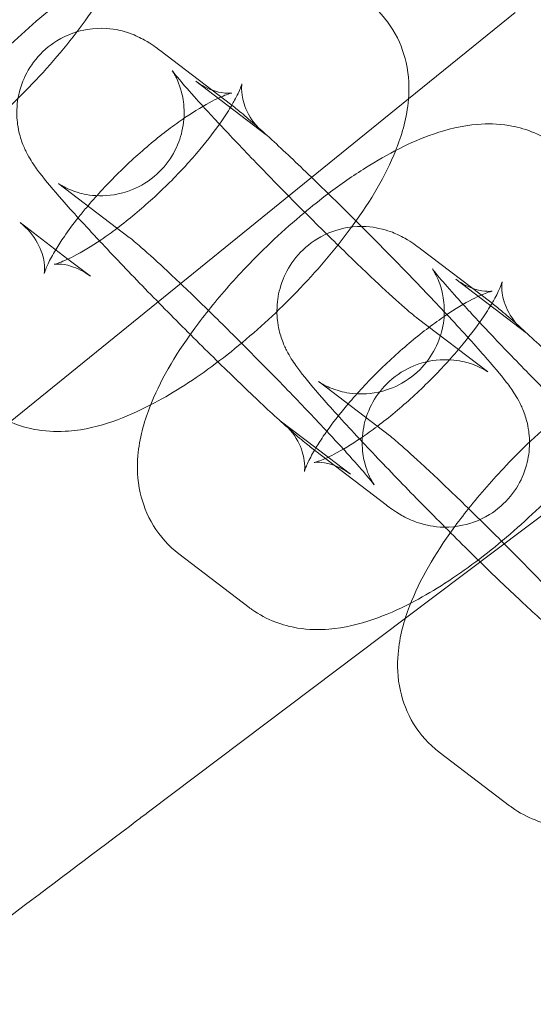
# Model space of a CAD drawing. Units: millimetres. Extents: x 6935 to 12984, y -4558 to 2942.
# Drawn here: x 11733 to 11752, y -580 to -544 of the extents above; entities that cross this region are included whole.
import ezdxf

# ---------------------------------------------------------------- set-up
doc = ezdxf.new("R2010")
doc.units = ezdxf.units.MM

# ---------------------------------------------------------------- blocks, each defined once
blk = doc.blocks.new('A$Cc605049c')
at = {"color": 0, "linetype": 'Continuous', "lineweight": 0}
for p, q in [((-1654.968, 3467.817), (-1651.137, 3470.919)), ((-1661.349, 3467.63), (-1663.87, 3469.549)), ((-1662.596, 3468.455), (-1660.075, 3466.536)), ((-1669.256, 3456.247), (-1654.968, 3467.817)), ((-1664.982, 3462.856), (-1667.504, 3464.775)), ((-1667.179, 3462.078), (-1668.896, 3463.385)), ((-1652.018, 3460.53), (-1654.54, 3462.449)), ((-1666.374, 3461.466), (-1667.179, 3462.078)), ((-1653.266, 3461.354), (-1650.744, 3459.435)), ((-1654.658, 3459.964), (-1652.136, 3458.045)), ((-1655.078, 3449.208), (-1641.921, 3459.123)), ((-1655.652, 3455.755), (-1658.173, 3457.674)), ((-1657.848, 3454.978), (-1659.566, 3456.285)), ((-1658.292, 3455.19), (-1655.77, 3453.271)), ((-1657.044, 3454.366), (-1657.848, 3454.978)), ((-1660.677, 3449.591), (-1663.199, 3451.51)), ((-1664.286, 3442.269), (-1655.078, 3449.208)), ((-1651.347, 3442.49), (-1653.868, 3444.41))]:
    blk.add_line(p, q, dxfattribs=at)
blk.add_circle((-1984.438, 3201.018), 392.5, dxfattribs=at)
for radius, start, end in [(365.512, 7.00087, 172.99913), (388.5, 30.88863, 45)]:
    blk.add_arc((-1984.438, 3201.018), radius, start, end, dxfattribs=at)
for points, knots in [([(-1672.53, 3458.61), (-1672.891, 3458.885), (-1673.211, 3459.242), (-1673.683, 3460.013), (-1673.834, 3460.422), (-1674.025, 3461.287), (-1674.034, 3461.727), (-1673.948, 3462.77), (-1673.789, 3463.318), (-1673.216, 3464.809), (-1672.679, 3465.707), (-1671.467, 3467.385), (-1670.824, 3468.149), (-1669.471, 3469.568), (-1668.77, 3470.226), (-1667.324, 3471.432), (-1666.581, 3471.98), (-1665.034, 3472.955), (-1664.238, 3473.37), (-1662.906, 3473.829), (-1662.398, 3473.959), (-1661.473, 3474.033), (-1661.101, 3474.031), (-1660.179, 3473.879), (-1659.593, 3473.68), (-1659.026, 3473.276), (-1658.994, 3473.253), (-1658.963, 3473.229)], [1.521938, 1.521938, 1.521938, 1.521938, 1.639599, 1.639599, 1.759659, 1.759659, 1.911941, 1.911941, 2.16014, 2.16014, 2.617094, 2.617094, 3.002379, 3.002379, 3.361916, 3.361916, 3.723888, 3.723888, 4.117327, 4.117327, 4.346505, 4.346505, 4.481956, 4.481956, 4.653355, 4.653355, 4.663531, 4.663531, 4.663531, 4.663531]), ([(-1665.252, 3472.8), (-1665.599, 3472.059), (-1666.043, 3471.34), (-1667.119, 3469.852), (-1667.761, 3469.088), (-1669.114, 3467.669), (-1669.815, 3467.011), (-1671.261, 3465.805), (-1672.004, 3465.257), (-1672.942, 3464.666), (-1673.138, 3464.548), (-1673.334, 3464.437)], [5.396995, 5.396995, 5.396995, 5.396995, 5.758687, 5.758687, 6.143971, 6.143971, 6.503509, 6.503509, 6.865481, 6.865481, 6.961122, 6.961122, 6.961122, 6.961122]), ([(-1656.441, 3471.31), (-1656.08, 3471.035), (-1655.76, 3470.679), (-1655.288, 3469.908), (-1655.137, 3469.498), (-1654.946, 3468.634), (-1654.937, 3468.194), (-1655.023, 3467.15), (-1655.182, 3466.602), (-1655.397, 3466.041), (-1655.412, 3466.005), (-1655.426, 3465.969)], [4.6635305, 4.6635305, 4.6635305, 4.6635305, 4.7811914, 4.7811914, 4.9012521, 4.9012521, 5.053534, 5.053534, 5.3017329, 5.3017329, 5.3189744, 5.3189744, 5.3189744, 5.3189744]), ([(-1663.87, 3469.549), (-1664.021, 3469.664), (-1664.154, 3469.769), (-1664.503, 3469.966), (-1664.584, 3470.009), (-1664.835, 3470.124), (-1665.014, 3470.207), (-1665.605, 3470.333), (-1665.951, 3470.396), (-1666.807, 3470.253), (-1667.194, 3470.135), (-1667.855, 3469.728), (-1668.122, 3469.497), (-1668.539, 3468.985), (-1668.693, 3468.711), (-1668.916, 3468.156), (-1668.971, 3467.882), (-1669.03, 3467.337), (-1669.011, 3467.098), (-1668.947, 3466.633), (-1668.891, 3466.454), (-1668.78, 3466.133), (-1668.724, 3466.016), (-1668.607, 3465.782), (-1668.551, 3465.688), (-1668.385, 3465.423), (-1668.293, 3465.298), (-1667.967, 3464.87), (-1667.711, 3464.567), (-1667.018, 3463.777), (-1666.564, 3463.28), (-1666.051, 3462.731)], [1.251584, 1.251584, 1.251584, 1.251584, 1.408664, 1.408664, 1.448075, 1.448075, 1.50022, 1.50022, 1.538004, 1.538004, 1.560004, 1.560004, 1.575726, 1.575726, 1.590819, 1.590819, 1.608459, 1.608459, 1.632536, 1.632536, 1.667325, 1.667325, 1.711241, 1.711241, 1.772722, 1.772722, 1.909194, 1.909194, 2.223353, 2.223353, 2.589812, 2.589812, 2.589812, 2.589812]), ([(-1667.521, 3464.788), (-1667.521, 3464.788), (-1667.52, 3464.787), (-1667.51, 3464.78), (-1667.497, 3464.771), (-1667.456, 3464.745), (-1667.434, 3464.731), (-1667.357, 3464.687), (-1667.293, 3464.65), (-1667.098, 3464.562), (-1666.989, 3464.515), (-1666.648, 3464.415), (-1666.421, 3464.354), (-1665.751, 3464.342), (-1665.349, 3464.372), (-1664.574, 3464.688), (-1664.256, 3464.879), (-1663.744, 3465.347), (-1663.544, 3465.606), (-1663.241, 3466.143), (-1663.146, 3466.418), (-1663.019, 3466.965), (-1663.009, 3467.217), (-1663.025, 3467.709), (-1663.067, 3467.905), (-1663.154, 3468.242), (-1663.201, 3468.36), (-1663.278, 3468.543), (-1663.31, 3468.605), (-1663.365, 3468.709), (-1663.386, 3468.746), (-1663.425, 3468.808), (-1663.436, 3468.824), (-1663.446, 3468.838), (-1663.433, 3468.819), (-1663.364, 3468.73), (-1663.285, 3468.632), (-1663.027, 3468.325), (-1662.817, 3468.085), (-1662.268, 3467.475), (-1661.912, 3467.089), (-1661.101, 3466.226), (-1660.641, 3465.745), (-1659.672, 3464.749), (-1659.164, 3464.233), (-1658.156, 3463.227), (-1657.658, 3462.736), (-1656.728, 3461.836), (-1656.296, 3461.426), (-1655.558, 3460.741), (-1655.246, 3460.46), (-1654.841, 3460.11), (-1654.707, 3460.002), (-1654.658, 3459.964)], [1.300344, 1.300344, 1.300344, 1.300344, 1.323267, 1.323267, 1.369345, 1.369345, 1.40112, 1.40112, 1.449913, 1.449913, 1.486966, 1.486966, 1.523215, 1.523215, 1.551568, 1.551568, 1.568998, 1.568998, 1.583948, 1.583948, 1.600054, 1.600054, 1.620652, 1.620652, 1.649971, 1.649971, 1.686093, 1.686093, 1.722703, 1.722703, 1.765583, 1.765583, 1.825635, 1.825635, 1.922843, 1.922843, 2.088723, 2.088723, 2.335487, 2.335487, 2.628071, 2.628071, 2.9363, 2.9363, 3.249264, 3.249264, 3.562733, 3.562733, 3.873059, 3.873059, 4.17167, 4.17167, 4.393177, 4.393177, 4.393177, 4.393177]), ([(-1666.814, 3463.558), (-1666.72, 3463.677), (-1666.622, 3463.797), (-1666.193, 3464.308), (-1665.826, 3464.707), (-1665.039, 3465.492), (-1664.617, 3465.877), (-1663.781, 3466.574), (-1663.368, 3466.886), (-1662.623, 3467.391), (-1662.288, 3467.591), (-1661.768, 3467.86), (-1661.568, 3467.944), (-1661.34, 3468.022), (-1661.285, 3468.032), (-1661.309, 3468.028), (-1661.363, 3468.019), (-1661.575, 3468.027), (-1661.725, 3468.043), (-1662.118, 3468.164), (-1662.363, 3468.277), (-1662.596, 3468.455)], [2.727596, 2.727596, 2.727596, 2.727596, 2.812188, 2.812188, 3.083592, 3.083592, 3.363811, 3.363811, 3.640298, 3.640298, 3.898336, 3.898336, 4.118814, 4.118814, 4.288778, 4.288778, 4.420607, 4.420607, 4.540434, 4.540434, 4.663531, 4.663531, 4.663531, 4.663531]), ([(-1660.94, 3468.364), (-1660.94, 3468.364), (-1660.94, 3468.362), (-1660.945, 3468.343), (-1660.962, 3468.286), (-1661.038, 3468.095), (-1661.106, 3467.947), (-1661.232, 3467.717), (-1661.265, 3467.657), (-1661.302, 3467.594)], [5.1530343, 5.1530343, 5.1530343, 5.1530343, 5.1784307, 5.1784307, 5.318325, 5.318325, 5.4913791, 5.4913791, 5.5480811, 5.5480811, 5.5480811, 5.5480811]), ([(-1660.075, 3466.536), (-1660.331, 3466.73), (-1660.56, 3467.003), (-1660.846, 3467.532), (-1660.91, 3467.778), (-1660.96, 3468.12), (-1660.955, 3468.23), (-1660.945, 3468.342), (-1660.94, 3468.364), (-1660.94, 3468.364)], [4.6635305, 4.6635305, 4.6635305, 4.6635305, 4.7986357, 4.7986357, 4.9332735, 4.9332735, 5.0566337, 5.0566337, 5.1530343, 5.1530343, 5.1530343, 5.1530343]), ([(-1661.302, 3467.594), (-1661.402, 3467.422), (-1661.523, 3467.232), (-1661.884, 3466.709), (-1662.151, 3466.359), (-1662.778, 3465.612), (-1663.144, 3465.213), (-1663.932, 3464.429), (-1664.354, 3464.044), (-1664.99, 3463.514), (-1665.204, 3463.344), (-1665.415, 3463.185)], [5.548081, 5.548081, 5.548081, 5.548081, 5.704828, 5.704828, 5.95378, 5.95378, 6.225184, 6.225184, 6.505403, 6.505403, 6.648649, 6.648649, 6.648649, 6.648649]), ([(-1656.651, 3463.246), (-1656.689, 3463.284), (-1656.726, 3463.321), (-1657.31, 3463.904), (-1657.851, 3464.436), (-1658.875, 3465.426), (-1659.358, 3465.882), (-1660.237, 3466.693), (-1660.624, 3467.038), (-1661.093, 3467.43), (-1661.218, 3467.531), (-1661.349, 3467.63)], [6.373325, 6.373325, 6.373325, 6.373325, 6.395595, 6.395595, 6.722145, 6.722145, 7.05229, 7.05229, 7.398573, 7.398573, 7.53477, 7.53477, 7.53477, 7.53477]), ([(-1657.841, 3464.424), (-1657.399, 3464.757), (-1656.954, 3465.067), (-1655.703, 3465.854), (-1654.908, 3466.269), (-1653.576, 3466.728), (-1653.068, 3466.859), (-1652.142, 3466.933), (-1651.771, 3466.93), (-1650.848, 3466.779), (-1650.262, 3466.58), (-1649.695, 3466.176), (-1649.664, 3466.153), (-1649.632, 3466.129)], [3.506625, 3.506625, 3.506625, 3.506625, 3.723888, 3.723888, 4.117327, 4.117327, 4.346505, 4.346505, 4.481956, 4.481956, 4.653355, 4.653355, 4.663531, 4.663531, 4.663531, 4.663531]), ([(-1655.426, 3465.969), (-1655.796, 3465.046), (-1656.317, 3464.179), (-1657.504, 3462.536), (-1658.147, 3461.772), (-1659.499, 3460.352), (-1660.201, 3459.695), (-1661.647, 3458.488), (-1662.39, 3457.94), (-1663.492, 3457.246), (-1663.852, 3457.038), (-1664.214, 3456.851)], [5.318974, 5.318974, 5.318974, 5.318974, 5.758687, 5.758687, 6.143971, 6.143971, 6.503509, 6.503509, 6.865481, 6.865481, 7.041478, 7.041478, 7.041478, 7.041478]), ([(-1662.143, 3460.238), (-1661.727, 3460.761), (-1661.274, 3461.279), (-1660.141, 3462.468), (-1659.439, 3463.125), (-1658.429, 3463.969), (-1658.136, 3464.202), (-1657.841, 3464.424)], [2.7381284, 2.7381284, 2.7381284, 2.7381284, 3.0023788, 3.0023788, 3.3619163, 3.3619163, 3.5066255, 3.5066255, 3.5066255, 3.5066255]), ([(-1668.896, 3463.385), (-1668.64, 3463.19), (-1668.411, 3462.917), (-1668.125, 3462.388), (-1668.061, 3462.142), (-1668.011, 3461.801), (-1668.016, 3461.691), (-1668.027, 3461.565), (-1668.034, 3461.547), (-1668.026, 3461.577), (-1668.009, 3461.635), (-1667.933, 3461.826), (-1667.865, 3461.973), (-1667.725, 3462.23), (-1667.674, 3462.319), (-1667.618, 3462.412)], [1.5219379, 1.5219379, 1.5219379, 1.5219379, 1.657043, 1.657043, 1.7916809, 1.7916809, 1.915041, 1.915041, 2.0368381, 2.0368381, 2.1767323, 2.1767323, 2.3497864, 2.3497864, 2.4322194, 2.4322194, 2.4322194, 2.4322194]), ([(-1667.618, 3462.412), (-1667.528, 3462.561), (-1667.425, 3462.722), (-1667.162, 3463.103), (-1666.996, 3463.327), (-1666.814, 3463.558)], [2.4322194, 2.4322194, 2.4322194, 2.4322194, 2.563235, 2.563235, 2.7275962, 2.7275962, 2.7275962, 2.7275962]), ([(-1654.54, 3462.449), (-1654.69, 3462.563), (-1654.823, 3462.668), (-1655.172, 3462.865), (-1655.253, 3462.909), (-1655.504, 3463.024), (-1655.683, 3463.107), (-1656.274, 3463.232), (-1656.62, 3463.295), (-1657.476, 3463.153), (-1657.864, 3463.035), (-1658.524, 3462.628), (-1658.791, 3462.397), (-1659.208, 3461.885), (-1659.362, 3461.611), (-1659.585, 3461.055), (-1659.641, 3460.782), (-1659.7, 3460.237), (-1659.681, 3459.997), (-1659.617, 3459.532), (-1659.56, 3459.354), (-1659.449, 3459.033), (-1659.393, 3458.915), (-1659.276, 3458.681), (-1659.22, 3458.588), (-1659.055, 3458.323), (-1658.962, 3458.198), (-1658.636, 3457.769), (-1658.38, 3457.467), (-1657.687, 3456.677), (-1657.234, 3456.18), (-1656.72, 3455.631)], [1.251584, 1.251584, 1.251584, 1.251584, 1.408664, 1.408664, 1.448075, 1.448075, 1.50022, 1.50022, 1.538004, 1.538004, 1.560004, 1.560004, 1.575726, 1.575726, 1.590819, 1.590819, 1.608459, 1.608459, 1.632536, 1.632536, 1.667325, 1.667325, 1.711241, 1.711241, 1.772722, 1.772722, 1.909194, 1.909194, 2.223353, 2.223353, 2.589812, 2.589812, 2.589812, 2.589812]), ([(-1665.415, 3463.185), (-1665.61, 3463.037), (-1665.803, 3462.899), (-1666.348, 3462.529), (-1666.683, 3462.33), (-1667.203, 3462.06), (-1667.403, 3461.976), (-1667.621, 3461.902), (-1667.675, 3461.891), (-1667.675, 3461.891)], [6.6486494, 6.6486494, 6.6486494, 6.6486494, 6.7818902, 6.7818902, 7.0399288, 7.0399288, 7.2604069, 7.2604069, 7.4133363, 7.4133363, 7.4133363, 7.4133363]), ([(-1655.77, 3453.271), (-1655.62, 3453.156), (-1655.487, 3453.051), (-1655.138, 3452.855), (-1655.056, 3452.811), (-1654.805, 3452.696), (-1654.626, 3452.613), (-1654.035, 3452.488), (-1653.69, 3452.424), (-1652.833, 3452.567), (-1652.446, 3452.685), (-1651.786, 3453.092), (-1651.519, 3453.323), (-1651.101, 3453.835), (-1650.948, 3454.109), (-1650.724, 3454.665), (-1650.669, 3454.938), (-1650.61, 3455.483), (-1650.629, 3455.722), (-1650.693, 3456.187), (-1650.749, 3456.366), (-1650.861, 3456.687), (-1650.916, 3456.804), (-1651.033, 3457.038), (-1651.09, 3457.132), (-1651.255, 3457.397), (-1651.348, 3457.522), (-1651.673, 3457.951), (-1651.929, 3458.253), (-1652.627, 3459.048), (-1653.086, 3459.551), (-1654.075, 3460.607), (-1654.592, 3461.148), (-1655.627, 3462.214), (-1656.14, 3462.735), (-1656.651, 3463.246)], [4.393177, 4.393177, 4.393177, 4.393177, 4.550257, 4.550257, 4.589668, 4.589668, 4.641813, 4.641813, 4.679597, 4.679597, 4.701597, 4.701597, 4.717319, 4.717319, 4.732411, 4.732411, 4.750052, 4.750052, 4.774128, 4.774128, 4.808918, 4.808918, 4.852833, 4.852833, 4.914315, 4.914315, 5.050787, 5.050787, 5.364946, 5.364946, 5.735394, 5.735394, 6.068478, 6.068478, 6.373325, 6.373325, 6.373325, 6.373325]), ([(-1666.051, 3462.731), (-1666.045, 3462.725), (-1666.039, 3462.719), (-1665.566, 3462.213), (-1665.049, 3461.672), (-1663.978, 3460.569), (-1663.425, 3460.009), (-1662.331, 3458.916), (-1661.789, 3458.384), (-1660.765, 3457.394), (-1660.283, 3456.938), (-1659.404, 3456.127), (-1659.017, 3455.782), (-1658.547, 3455.39), (-1658.422, 3455.289), (-1658.292, 3455.19)], [2.589812, 2.589812, 2.589812, 2.589812, 2.593802, 2.593802, 2.926885, 2.926885, 3.254003, 3.254003, 3.580553, 3.580553, 3.910697, 3.910697, 4.25698, 4.25698, 4.393177, 4.393177, 4.393177, 4.393177]), ([(-1657.302, 3455.266), (-1657.548, 3455.536), (-1657.824, 3455.834), (-1658.54, 3456.595), (-1659, 3457.075), (-1659.968, 3458.071), (-1660.477, 3458.587), (-1661.484, 3459.593), (-1661.983, 3460.084), (-1662.912, 3460.984), (-1663.344, 3461.394), (-1664.082, 3462.079), (-1664.394, 3462.36), (-1664.8, 3462.711), (-1664.933, 3462.819), (-1664.982, 3462.856)], [5.548357, 5.548357, 5.548357, 5.548357, 5.769664, 5.769664, 6.077892, 6.077892, 6.390857, 6.390857, 6.704326, 6.704326, 7.014652, 7.014652, 7.313262, 7.313262, 7.53477, 7.53477, 7.53477, 7.53477]), ([(-1667.675, 3461.891), (-1667.675, 3461.891), (-1667.674, 3461.891), (-1667.662, 3461.893), (-1667.608, 3461.902), (-1667.396, 3461.893), (-1667.246, 3461.877), (-1666.853, 3461.756), (-1666.608, 3461.644), (-1666.374, 3461.466)], [7.4133363, 7.4133363, 7.4133363, 7.4133363, 7.4303704, 7.4303704, 7.5621996, 7.5621996, 7.6820271, 7.6820271, 7.8051232, 7.8051232, 7.8051232, 7.8051232]), ([(-1658.19, 3457.687), (-1658.19, 3457.687), (-1658.189, 3457.686), (-1658.18, 3457.68), (-1658.167, 3457.671), (-1658.126, 3457.645), (-1658.104, 3457.631), (-1658.026, 3457.586), (-1657.962, 3457.55), (-1657.768, 3457.462), (-1657.659, 3457.415), (-1657.318, 3457.315), (-1657.09, 3457.254), (-1656.421, 3457.242), (-1656.018, 3457.271), (-1655.243, 3457.588), (-1654.925, 3457.778), (-1654.414, 3458.247), (-1654.213, 3458.505), (-1653.91, 3459.042), (-1653.815, 3459.317), (-1653.688, 3459.864), (-1653.678, 3460.117), (-1653.694, 3460.609), (-1653.737, 3460.805), (-1653.823, 3461.141), (-1653.87, 3461.259), (-1653.947, 3461.442), (-1653.979, 3461.504), (-1654.034, 3461.609), (-1654.056, 3461.645), (-1654.094, 3461.707), (-1654.105, 3461.723), (-1654.115, 3461.737), (-1654.102, 3461.719), (-1654.033, 3461.629), (-1653.954, 3461.531), (-1653.696, 3461.225), (-1653.486, 3460.984), (-1652.938, 3460.374), (-1652.582, 3459.988), (-1651.77, 3459.125), (-1651.31, 3458.644), (-1650.342, 3457.648), (-1649.833, 3457.133), (-1648.826, 3456.127), (-1648.327, 3455.636), (-1647.398, 3454.736), (-1646.966, 3454.326), (-1646.228, 3453.64), (-1645.916, 3453.36), (-1645.51, 3453.009), (-1645.376, 3452.901), (-1645.328, 3452.864)], [1.300344, 1.300344, 1.300344, 1.300344, 1.323267, 1.323267, 1.369345, 1.369345, 1.40112, 1.40112, 1.449913, 1.449913, 1.486966, 1.486966, 1.523215, 1.523215, 1.551568, 1.551568, 1.568998, 1.568998, 1.583948, 1.583948, 1.600054, 1.600054, 1.620652, 1.620652, 1.649971, 1.649971, 1.686093, 1.686093, 1.722703, 1.722703, 1.765583, 1.765583, 1.825635, 1.825635, 1.922843, 1.922843, 2.088723, 2.088723, 2.335487, 2.335487, 2.628071, 2.628071, 2.9363, 2.9363, 3.249264, 3.249264, 3.562733, 3.562733, 3.873059, 3.873059, 4.17167, 4.17167, 4.393177, 4.393177, 4.393177, 4.393177]), ([(-1657.895, 3455.908), (-1657.691, 3456.196), (-1657.453, 3456.504), (-1656.863, 3457.208), (-1656.496, 3457.607), (-1655.708, 3458.392), (-1655.286, 3458.777), (-1654.451, 3459.473), (-1654.037, 3459.785), (-1653.293, 3460.291), (-1652.957, 3460.491), (-1652.437, 3460.76), (-1652.237, 3460.844), (-1652.01, 3460.922), (-1651.954, 3460.931), (-1651.979, 3460.927), (-1652.032, 3460.918), (-1652.244, 3460.927), (-1652.394, 3460.943), (-1652.787, 3461.064), (-1653.032, 3461.177), (-1653.266, 3461.354)], [2.59346, 2.59346, 2.59346, 2.59346, 2.812188, 2.812188, 3.083592, 3.083592, 3.363811, 3.363811, 3.640298, 3.640298, 3.898336, 3.898336, 4.118814, 4.118814, 4.288778, 4.288778, 4.420607, 4.420607, 4.540434, 4.540434, 4.663531, 4.663531, 4.663531, 4.663531]), ([(-1651.609, 3461.263), (-1651.609, 3461.263), (-1651.61, 3461.262), (-1651.614, 3461.243), (-1651.631, 3461.185), (-1651.707, 3460.995), (-1651.776, 3460.847), (-1651.901, 3460.616), (-1651.935, 3460.556), (-1651.971, 3460.494)], [5.1530343, 5.1530343, 5.1530343, 5.1530343, 5.1784307, 5.1784307, 5.318325, 5.318325, 5.4913791, 5.4913791, 5.5480811, 5.5480811, 5.5480811, 5.5480811]), ([(-1650.744, 3459.435), (-1651, 3459.63), (-1651.229, 3459.903), (-1651.516, 3460.432), (-1651.58, 3460.678), (-1651.629, 3461.019), (-1651.624, 3461.129), (-1651.614, 3461.242), (-1651.609, 3461.263), (-1651.609, 3461.263)], [4.6635305, 4.6635305, 4.6635305, 4.6635305, 4.7986357, 4.7986357, 4.9332735, 4.9332735, 5.0566337, 5.0566337, 5.1530343, 5.1530343, 5.1530343, 5.1530343]), ([(-1651.971, 3460.494), (-1652.072, 3460.322), (-1652.193, 3460.131), (-1652.553, 3459.609), (-1652.82, 3459.259), (-1653.447, 3458.512), (-1653.814, 3458.113), (-1654.601, 3457.328), (-1655.023, 3456.943), (-1655.659, 3456.413), (-1655.873, 3456.243), (-1656.084, 3456.084)], [5.548081, 5.548081, 5.548081, 5.548081, 5.704828, 5.704828, 5.95378, 5.95378, 6.225184, 6.225184, 6.505403, 6.505403, 6.648649, 6.648649, 6.648649, 6.648649]), ([(-1647.321, 3456.146), (-1647.358, 3456.183), (-1647.395, 3456.221), (-1647.979, 3456.804), (-1648.52, 3457.336), (-1649.545, 3458.325), (-1650.027, 3458.782), (-1650.906, 3459.593), (-1651.293, 3459.938), (-1651.763, 3460.33), (-1651.888, 3460.431), (-1652.018, 3460.53)], [6.373325, 6.373325, 6.373325, 6.373325, 6.395595, 6.395595, 6.722145, 6.722145, 7.05229, 7.05229, 7.398573, 7.398573, 7.53477, 7.53477, 7.53477, 7.53477]), ([(-1663.199, 3451.51), (-1663.561, 3451.785), (-1663.88, 3452.141), (-1664.353, 3452.913), (-1664.503, 3453.322), (-1664.694, 3454.187), (-1664.703, 3454.626), (-1664.617, 3455.67), (-1664.458, 3456.218), (-1663.886, 3457.708), (-1663.349, 3458.607), (-1662.517, 3459.758), (-1662.334, 3459.999), (-1662.143, 3460.238)], [1.521938, 1.521938, 1.521938, 1.521938, 1.639599, 1.639599, 1.759659, 1.759659, 1.911941, 1.911941, 2.16014, 2.16014, 2.617094, 2.617094, 2.738128, 2.738128, 2.738128, 2.738128]), ([(-1646.096, 3458.869), (-1646.465, 3457.946), (-1646.986, 3457.079), (-1648.174, 3455.435), (-1648.816, 3454.671), (-1650.169, 3453.252), (-1650.87, 3452.594), (-1652.316, 3451.388), (-1653.059, 3450.84), (-1654.161, 3450.146), (-1654.522, 3449.938), (-1654.884, 3449.751)], [5.318974, 5.318974, 5.318974, 5.318974, 5.758687, 5.758687, 6.143971, 6.143971, 6.503509, 6.503509, 6.865481, 6.865481, 7.041478, 7.041478, 7.041478, 7.041478]), ([(-1652.136, 3458.045), (-1652.121, 3458.033), (-1652.114, 3458.029), (-1652.13, 3458.04), (-1652.143, 3458.049), (-1652.184, 3458.075), (-1652.206, 3458.089), (-1652.283, 3458.134), (-1652.348, 3458.17), (-1652.542, 3458.258), (-1652.651, 3458.305), (-1652.992, 3458.405), (-1653.22, 3458.466), (-1653.889, 3458.478), (-1654.292, 3458.448), (-1655.067, 3458.132), (-1655.385, 3457.942), (-1655.896, 3457.473), (-1656.096, 3457.214), (-1656.399, 3456.677), (-1656.495, 3456.403), (-1656.621, 3455.855), (-1656.631, 3455.603), (-1656.616, 3455.111), (-1656.573, 3454.915), (-1656.487, 3454.579), (-1656.44, 3454.461), (-1656.362, 3454.278), (-1656.331, 3454.215), (-1656.275, 3454.111), (-1656.254, 3454.075), (-1656.216, 3454.012), (-1656.205, 3453.997), (-1656.195, 3453.982), (-1656.208, 3454.001), (-1656.276, 3454.09), (-1656.355, 3454.189), (-1656.613, 3454.495), (-1656.823, 3454.736), (-1657.147, 3455.095), (-1657.223, 3455.179), (-1657.302, 3455.266)], [4.393177, 4.393177, 4.393177, 4.393177, 4.46486, 4.46486, 4.510938, 4.510938, 4.542712, 4.542712, 4.591506, 4.591506, 4.628559, 4.628559, 4.664807, 4.664807, 4.693161, 4.693161, 4.710591, 4.710591, 4.725541, 4.725541, 4.741647, 4.741647, 4.762245, 4.762245, 4.791564, 4.791564, 4.827686, 4.827686, 4.864296, 4.864296, 4.907175, 4.907175, 4.967227, 4.967227, 5.064436, 5.064436, 5.230315, 5.230315, 5.477079, 5.477079, 5.548357, 5.548357, 5.548357, 5.548357]), ([(-1652.812, 3453.138), (-1652.396, 3453.661), (-1651.943, 3454.179), (-1650.81, 3455.367), (-1650.109, 3456.025), (-1649.098, 3456.868), (-1648.805, 3457.101), (-1648.511, 3457.323)], [2.7381284, 2.7381284, 2.7381284, 2.7381284, 3.0023788, 3.0023788, 3.3619163, 3.3619163, 3.5066255, 3.5066255, 3.5066255, 3.5066255]), ([(-1664.214, 3456.851), (-1664.661, 3456.62), (-1665.109, 3456.421), (-1666.064, 3456.092), (-1666.573, 3455.961), (-1667.498, 3455.887), (-1667.87, 3455.89), (-1668.792, 3456.041), (-1669.378, 3456.24), (-1669.945, 3456.644), (-1669.977, 3456.668), (-1670.008, 3456.691)], [7.0414784, 7.0414784, 7.0414784, 7.0414784, 7.2589198, 7.2589198, 7.4880975, 7.4880975, 7.6235486, 7.6235486, 7.7949481, 7.7949481, 7.8051232, 7.8051232, 7.8051232, 7.8051232]), ([(-1659.566, 3456.285), (-1659.31, 3456.09), (-1659.081, 3455.817), (-1658.794, 3455.288), (-1658.73, 3455.042), (-1658.681, 3454.701), (-1658.686, 3454.591), (-1658.696, 3454.465), (-1658.703, 3454.447), (-1658.695, 3454.477), (-1658.679, 3454.534), (-1658.602, 3454.725), (-1658.534, 3454.873), (-1658.395, 3455.129), (-1658.344, 3455.218), (-1658.287, 3455.312)], [1.5219379, 1.5219379, 1.5219379, 1.5219379, 1.657043, 1.657043, 1.7916809, 1.7916809, 1.915041, 1.915041, 2.0368381, 2.0368381, 2.1767323, 2.1767323, 2.3497864, 2.3497864, 2.4322194, 2.4322194, 2.4322194, 2.4322194]), ([(-1656.084, 3456.084), (-1656.28, 3455.937), (-1656.472, 3455.799), (-1657.017, 3455.429), (-1657.352, 3455.229), (-1657.872, 3454.96), (-1658.073, 3454.876), (-1658.29, 3454.802), (-1658.344, 3454.79), (-1658.344, 3454.79)], [6.6486494, 6.6486494, 6.6486494, 6.6486494, 6.7818902, 6.7818902, 7.0399288, 7.0399288, 7.2604069, 7.2604069, 7.4133363, 7.4133363, 7.4133363, 7.4133363]), ([(-1658.287, 3455.312), (-1658.198, 3455.461), (-1658.094, 3455.621), (-1657.951, 3455.829), (-1657.923, 3455.869), (-1657.895, 3455.908)], [2.4322194, 2.4322194, 2.4322194, 2.4322194, 2.563235, 2.563235, 2.5934598, 2.5934598, 2.5934598, 2.5934598]), ([(-1656.72, 3455.631), (-1656.714, 3455.625), (-1656.709, 3455.619), (-1656.235, 3455.113), (-1655.718, 3454.572), (-1654.647, 3453.469), (-1654.094, 3452.908), (-1653, 3451.816), (-1652.459, 3451.284), (-1651.434, 3450.294), (-1650.952, 3449.838), (-1650.073, 3449.027), (-1649.686, 3448.682), (-1649.216, 3448.29), (-1649.091, 3448.188), (-1648.961, 3448.089)], [2.589812, 2.589812, 2.589812, 2.589812, 2.593802, 2.593802, 2.926885, 2.926885, 3.254003, 3.254003, 3.580553, 3.580553, 3.910697, 3.910697, 4.25698, 4.25698, 4.393177, 4.393177, 4.393177, 4.393177]), ([(-1647.971, 3448.166), (-1648.217, 3448.435), (-1648.494, 3448.734), (-1649.209, 3449.494), (-1649.669, 3449.975), (-1650.637, 3450.971), (-1651.146, 3451.487), (-1652.153, 3452.493), (-1652.652, 3452.983), (-1653.582, 3453.883), (-1654.013, 3454.293), (-1654.752, 3454.979), (-1655.063, 3455.26), (-1655.469, 3455.61), (-1655.603, 3455.718), (-1655.652, 3455.755)], [5.548357, 5.548357, 5.548357, 5.548357, 5.769664, 5.769664, 6.077892, 6.077892, 6.390857, 6.390857, 6.704326, 6.704326, 7.014652, 7.014652, 7.313262, 7.313262, 7.53477, 7.53477, 7.53477, 7.53477]), ([(-1658.344, 3454.79), (-1658.344, 3454.79), (-1658.343, 3454.791), (-1658.331, 3454.792), (-1658.278, 3454.802), (-1658.066, 3454.793), (-1657.915, 3454.777), (-1657.523, 3454.656), (-1657.277, 3454.543), (-1657.044, 3454.366)], [7.4133363, 7.4133363, 7.4133363, 7.4133363, 7.4303704, 7.4303704, 7.5621996, 7.5621996, 7.6820271, 7.6820271, 7.8051232, 7.8051232, 7.8051232, 7.8051232]), ([(-1653.868, 3444.41), (-1654.23, 3444.685), (-1654.55, 3445.041), (-1655.022, 3445.812), (-1655.172, 3446.222), (-1655.364, 3447.086), (-1655.372, 3447.526), (-1655.287, 3448.569), (-1655.128, 3449.117), (-1654.555, 3450.608), (-1654.018, 3451.506), (-1653.186, 3452.658), (-1653.003, 3452.898), (-1652.812, 3453.138)], [1.521938, 1.521938, 1.521938, 1.521938, 1.639599, 1.639599, 1.759659, 1.759659, 1.911941, 1.911941, 2.16014, 2.16014, 2.617094, 2.617094, 2.738128, 2.738128, 2.738128, 2.738128]), ([(-1654.884, 3449.751), (-1655.33, 3449.52), (-1655.778, 3449.321), (-1656.734, 3448.991), (-1657.242, 3448.861), (-1658.167, 3448.787), (-1658.539, 3448.789), (-1659.462, 3448.941), (-1660.047, 3449.14), (-1660.615, 3449.544), (-1660.646, 3449.567), (-1660.677, 3449.591)], [7.0414784, 7.0414784, 7.0414784, 7.0414784, 7.2589198, 7.2589198, 7.4880975, 7.4880975, 7.6235486, 7.6235486, 7.7949481, 7.7949481, 7.8051232, 7.8051232, 7.8051232, 7.8051232]), ([(-1645.755, 3442.548), (-1646.136, 3442.36), (-1646.518, 3442.196), (-1647.403, 3441.891), (-1647.911, 3441.76), (-1648.837, 3441.686), (-1649.208, 3441.689), (-1650.131, 3441.84), (-1650.717, 3442.04), (-1651.284, 3442.443), (-1651.315, 3442.467), (-1651.347, 3442.49)], [7.0742924, 7.0742924, 7.0742924, 7.0742924, 7.2589198, 7.2589198, 7.4880975, 7.4880975, 7.6235486, 7.6235486, 7.7949481, 7.7949481, 7.8051232, 7.8051232, 7.8051232, 7.8051232]), ([(-1664.286, 3442.269), (-1664.426, 3442.164), (-1664.565, 3442.059), (-1667.6, 3439.773), (-1670.473, 3437.607), (-1675.857, 3433.55), (-1678.315, 3431.698), (-1682.323, 3428.678), (-1683.895, 3427.493), (-1686.042, 3425.875), (-1686.703, 3425.377), (-1687.002, 3425.152)], [1.035395, 1.035395, 1.035395, 1.035395, 1.087873, 1.087873, 2.175317, 2.175317, 3.264573, 3.264573, 4.270459, 4.270459, 5.149343, 5.149343, 5.149343, 5.149343])]:
    blk.add_open_spline(points, degree=3, knots=knots, dxfattribs=at)
for points in [[(-1667.504, 3464.775), (-1667.515, 3464.783), (-1667.521, 3464.788), (-1667.521, 3464.788)], [(-1658.173, 3457.674), (-1658.184, 3457.683), (-1658.19, 3457.687), (-1658.19, 3457.687)]]:
    blk.add_open_spline(points, degree=3, dxfattribs=at)

msp = doc.modelspace()

# ---------------------------------------------------------------- block references
msp.add_blockref('A$Cc605049c', (13402.015, -4015.003))

doc.saveas('drawing.dxf')
